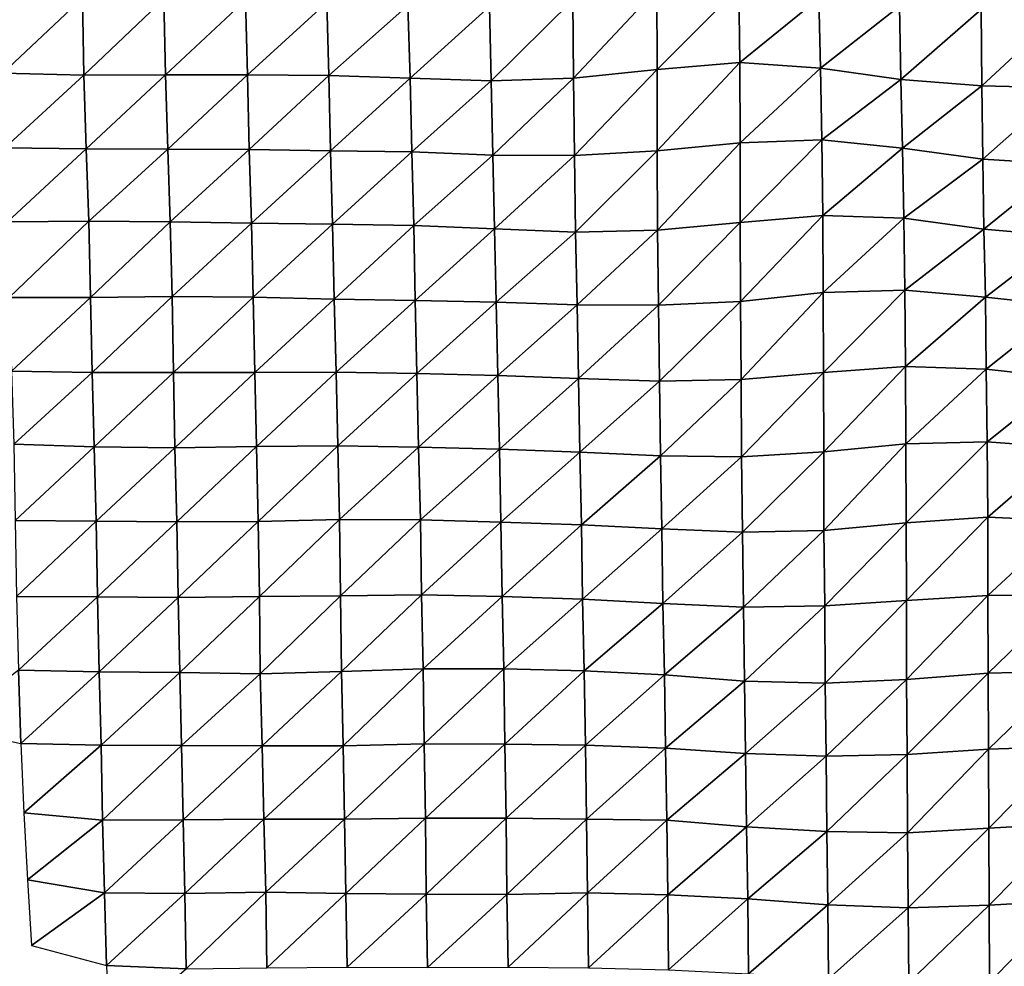
# Model space of a CAD drawing. Units: metres. Extents: x -244 to 248, y -201 to 199.
# Drawn here: x -38 to -12, y -135 to -111 of the extents above; entities that cross this region are included whole.
import ezdxf

# ---------------------------------------------------------------- set-up
doc = ezdxf.new("R2010")
doc.units = ezdxf.units.M

msp = doc.modelspace()

# ---------------------------------------------------------------- linework, layer by layer
at = {"layer": '1'}
for points in [[(-23.427, -110.2991, -1749.355), (-23.4095, -112.336, -1748.0919), (-21.2433, -110.0196, -1744.724)], [(-21.2433, -110.0196, -1744.724), (-23.4095, -112.336, -1748.0919), (-21.2394, -112.1146, -1744.4874)], [(-21.2433, -110.0196, -1744.724), (-21.2394, -112.1146, -1744.4874), (-19.1113, -109.9753, -1743.9756)], [(-19.1113, -109.9753, -1743.9756), (-21.2394, -112.1146, -1744.4874), (-19.0838, -111.9292, -1741.4664)], [(-19.1113, -109.9753, -1743.9756), (-19.0838, -111.9292, -1741.4664), (-17.0313, -110.2569, -1748.6058)], [(-38.3124, -110.2337, -1748.4705), (-38.263, -112.2088, -1746.2306), (-36.1887, -110.2484, -1748.6796)], [(-36.1887, -110.2484, -1748.6796), (-38.263, -112.2088, -1746.2306), (-36.1526, -112.2564, -1746.9666)], [(-36.1887, -110.2484, -1748.6796), (-36.1526, -112.2564, -1746.9666), (-34.0684, -110.2757, -1749.0977)], [(-34.0684, -110.2757, -1749.0977), (-36.1526, -112.2564, -1746.9666), (-34.025, -112.2531, -1746.8806)], [(-34.0684, -110.2757, -1749.0977), (-34.025, -112.2531, -1746.8806), (-31.9458, -110.2988, -1749.4482)], [(-31.9458, -110.2988, -1749.4482), (-34.025, -112.2531, -1746.8806), (-31.8977, -112.2507, -1746.8104)], [(-31.9458, -110.2988, -1749.4482), (-31.8977, -112.2507, -1746.8104), (-29.8345, -110.3669, -1750.5446)], [(-29.8345, -110.3669, -1750.5446), (-31.8977, -112.2507, -1746.8104), (-29.7772, -112.273, -1747.1437)], [(-29.8345, -110.3669, -1750.5446), (-29.7772, -112.273, -1747.1437), (-27.7241, -110.449, -1751.8735)], [(-25.597, -110.4729, -1752.2454), (-25.5532, -112.4048, -1749.2279), (-23.427, -110.2991, -1749.355)], [(-23.427, -110.2991, -1749.355), (-25.5532, -112.4048, -1749.2279), (-23.4095, -112.336, -1748.0919)], [(-17.0313, -110.2569, -1748.6058), (-19.0838, -111.9292, -1741.4664), (-16.9866, -112.082, -1743.9248)], [(-17.0313, -110.2569, -1748.6058), (-16.9866, -112.082, -1743.9248), (-14.9304, -110.464, -1752.0106)], [(-27.7241, -110.449, -1751.8735), (-29.7772, -112.273, -1747.1437), (-27.6661, -112.3374, -1748.1609)], [(-27.7241, -110.449, -1751.8735), (-27.6661, -112.3374, -1748.1609), (-25.597, -110.4729, -1752.2454)], [(-25.597, -110.4729, -1752.2454), (-27.6661, -112.3374, -1748.1609), (-25.5532, -112.4048, -1749.2279)], [(-14.9304, -110.464, -1752.0106), (-16.9866, -112.082, -1743.9248), (-14.9016, -112.3712, -1748.593)], [(-14.9304, -110.464, -1752.0106), (-14.9016, -112.3712, -1748.593), (-12.8072, -110.5477, -1753.3793)], [(-12.8072, -110.5477, -1753.3793), (-14.9016, -112.3712, -1748.593), (-12.7913, -112.5343, -1751.2218)], [(-12.8072, -110.5477, -1753.3793), (-12.7913, -112.5343, -1751.2218), (-10.6753, -110.5749, -1753.8174)], [(-10.6753, -110.5749, -1753.8174), (-12.7913, -112.5343, -1751.2218), (-10.665, -112.5926, -1752.1543)], [(-21.2394, -112.1146, -1744.4874), (-21.239, -114.2278, -1744.5555), (-19.0838, -111.9292, -1741.4664)], [(-19.0838, -111.9292, -1741.4664), (-21.239, -114.2278, -1744.5555), (-19.0803, -114.0201, -1741.2363)], [(-19.0838, -111.9292, -1741.4664), (-19.0803, -114.0201, -1741.2363), (-16.9866, -112.082, -1743.9248)], [(-23.4095, -112.336, -1748.0919), (-23.3882, -114.3516, -1746.5426), (-21.2394, -112.1146, -1744.4874)], [(-21.2394, -112.1146, -1744.4874), (-23.3882, -114.3516, -1746.5426), (-21.239, -114.2278, -1744.5555)], [(-16.9866, -112.082, -1743.9248), (-19.0803, -114.0201, -1741.2363), (-16.9491, -113.9451, -1740.0287)], [(-16.9866, -112.082, -1743.9248), (-16.9491, -113.9451, -1740.0287), (-14.9016, -112.3712, -1748.593)], [(-38.263, -112.2088, -1746.2306), (-38.2054, -114.1537, -1743.6022), (-36.1526, -112.2564, -1746.9666)], [(-36.1526, -112.2564, -1746.9666), (-38.2054, -114.1537, -1743.6022), (-36.0905, -114.1779, -1743.9509)], [(-36.1526, -112.2564, -1746.9666), (-36.0905, -114.1779, -1743.9509), (-34.025, -112.2531, -1746.8806)], [(-34.025, -112.2531, -1746.8806), (-36.0905, -114.1779, -1743.9509), (-33.9708, -114.1891, -1744.0956)], [(-34.025, -112.2531, -1746.8806), (-33.9708, -114.1891, -1744.0956), (-31.8977, -112.2507, -1746.8104)], [(-31.8977, -112.2507, -1746.8104), (-33.9708, -114.1891, -1744.0956), (-31.8499, -114.1972, -1744.1934)], [(-31.8977, -112.2507, -1746.8104), (-31.8499, -114.1972, -1744.1934), (-29.7772, -112.273, -1747.1437)], [(-29.7772, -112.273, -1747.1437), (-31.8499, -114.1972, -1744.1934), (-29.7352, -114.2301, -1744.687)], [(-29.7772, -112.273, -1747.1437), (-29.7352, -114.2301, -1744.687), (-27.6661, -112.3374, -1748.1609)], [(-27.6661, -112.3374, -1748.1609), (-29.7352, -114.2301, -1744.687), (-27.6185, -114.2602, -1745.1387)], [(-27.6661, -112.3374, -1748.1609), (-27.6185, -114.2602, -1745.1387), (-25.5532, -112.4048, -1749.2279)], [(-25.5532, -112.4048, -1749.2279), (-27.6185, -114.2602, -1745.1387), (-25.5118, -114.3402, -1746.3842)], [(-25.5532, -112.4048, -1749.2279), (-25.5118, -114.3402, -1746.3842), (-23.4095, -112.336, -1748.0919)], [(-23.4095, -112.336, -1748.0919), (-25.5118, -114.3402, -1746.3842), (-23.3882, -114.3516, -1746.5426)], [(-14.9016, -112.3712, -1748.593), (-16.9491, -113.9451, -1740.0287), (-14.858, -114.1566, -1743.3744)], [(-14.9016, -112.3712, -1748.593), (-14.858, -114.1566, -1743.3744), (-12.7913, -112.5343, -1751.2218)], [(-12.7913, -112.5343, -1751.2218), (-14.858, -114.1566, -1743.3744), (-12.7674, -114.4432, -1747.9156)], [(-12.7913, -112.5343, -1751.2218), (-12.7674, -114.4432, -1747.9156), (-10.665, -112.5926, -1752.1543)], [(-10.665, -112.5926, -1752.1543), (-12.7674, -114.4432, -1747.9156), (-10.6521, -114.5784, -1750.0542)], [(-19.0803, -114.0201, -1741.2363), (-19.0748, -116.098, -1740.8203), (-16.9491, -113.9451, -1740.0287)], [(-16.9491, -113.9451, -1740.0287), (-19.0748, -116.098, -1740.8203), (-16.9283, -115.9125, -1737.9086)], [(-16.9491, -113.9451, -1740.0287), (-16.9283, -115.9125, -1737.9086), (-14.858, -114.1566, -1743.3744)], [(-38.2054, -114.1537, -1743.6022), (-38.1423, -116.0756, -1740.718), (-36.0905, -114.1779, -1743.9509)], [(-36.0905, -114.1779, -1743.9509), (-38.1423, -116.0756, -1740.718), (-36.0197, -116.0644, -1740.5062)], [(-36.0905, -114.1779, -1743.9509), (-36.0197, -116.0644, -1740.5062), (-33.9708, -114.1891, -1744.0956)], [(-33.9708, -114.1891, -1744.0956), (-36.0197, -116.0644, -1740.5062), (-33.9049, -116.0778, -1740.6816)], [(-33.9708, -114.1891, -1744.0956), (-33.9049, -116.0778, -1740.6816), (-31.8499, -114.1972, -1744.1934)], [(-31.8499, -114.1972, -1744.1934), (-33.9049, -116.0778, -1740.6816), (-31.7955, -116.1131, -1741.2013)], [(-31.8499, -114.1972, -1744.1934), (-31.7955, -116.1131, -1741.2013), (-29.7352, -114.2301, -1744.687)], [(-29.7352, -114.2301, -1744.687), (-31.7955, -116.1131, -1741.2013), (-29.682, -116.1375, -1741.5514)], [(-29.7352, -114.2301, -1744.687), (-29.682, -116.1375, -1741.5514), (-27.6185, -114.2602, -1745.1387)], [(-23.3882, -114.3516, -1746.5426), (-23.364, -116.3488, -1744.7725), (-21.239, -114.2278, -1744.5555)], [(-21.239, -114.2278, -1744.5555), (-23.364, -116.3488, -1744.7725), (-21.2301, -116.2944, -1743.9033)], [(-21.239, -114.2278, -1744.5555), (-21.2301, -116.2944, -1743.9033), (-19.0803, -114.0201, -1741.2363)], [(-19.0803, -114.0201, -1741.2363), (-21.2301, -116.2944, -1743.9033), (-19.0748, -116.098, -1740.8203)], [(-14.858, -114.1566, -1743.3744), (-16.9283, -115.9125, -1737.9086), (-14.8209, -115.9799, -1738.9456)], [(-14.858, -114.1566, -1743.3744), (-14.8209, -115.9799, -1738.9456), (-12.7674, -114.4432, -1747.9156)], [(-27.6185, -114.2602, -1745.1387), (-29.682, -116.1375, -1741.5514), (-27.5716, -116.1783, -1742.1613)], [(-27.6185, -114.2602, -1745.1387), (-27.5716, -116.1783, -1742.1613), (-25.5118, -114.3402, -1746.3842)], [(-25.5118, -114.3402, -1746.3842), (-27.5716, -116.1783, -1742.1613), (-25.4695, -116.2643, -1743.4781)], [(-25.5118, -114.3402, -1746.3842), (-25.4695, -116.2643, -1743.4781), (-23.3882, -114.3516, -1746.5426)], [(-23.3882, -114.3516, -1746.5426), (-25.4695, -116.2643, -1743.4781), (-23.364, -116.3488, -1744.7725)], [(-12.7674, -114.4432, -1747.9156), (-14.8209, -115.9799, -1738.9456), (-12.7356, -116.2722, -1743.4935)], [(-12.7674, -114.4432, -1747.9156), (-12.7356, -116.2722, -1743.4935), (-10.6521, -114.5784, -1750.0542)], [(-10.6521, -114.5784, -1750.0542), (-12.7356, -116.2722, -1743.4935), (-10.6298, -116.4561, -1746.3513)], [(-19.0748, -116.098, -1740.8203), (-19.0652, -118.1494, -1740.0195), (-16.9283, -115.9125, -1737.9086)], [(-16.9283, -115.9125, -1737.9086), (-19.0652, -118.1494, -1740.0195), (-16.9138, -117.919, -1736.4711)], [(-16.9283, -115.9125, -1737.9086), (-16.9138, -117.919, -1736.4711), (-14.8209, -115.9799, -1738.9456)], [(-14.8209, -115.9799, -1738.9456), (-16.9138, -117.919, -1736.4711), (-14.7923, -117.861, -1735.5674)], [(-14.8209, -115.9799, -1738.9456), (-14.7923, -117.861, -1735.5674), (-12.7356, -116.2722, -1743.4935)], [(-38.1423, -116.0756, -1740.718), (-38.0977, -118.048, -1738.7198), (-36.0197, -116.0644, -1740.5062)], [(-36.0197, -116.0644, -1740.5062), (-38.0977, -118.048, -1738.7198), (-35.9808, -118.0469, -1738.6647)], [(-36.0197, -116.0644, -1740.5062), (-35.9808, -118.0469, -1738.6647), (-33.9049, -116.0778, -1740.6816)], [(-33.9049, -116.0778, -1740.6816), (-35.9808, -118.0469, -1738.6647), (-33.8576, -118.0234, -1738.2698)], [(-33.9049, -116.0778, -1740.6816), (-33.8576, -118.0234, -1738.2698), (-31.7955, -116.1131, -1741.2013)], [(-31.7955, -116.1131, -1741.2013), (-33.8576, -118.0234, -1738.2698), (-31.7448, -118.0357, -1738.4265)], [(-31.7955, -116.1131, -1741.2013), (-31.7448, -118.0357, -1738.4265), (-29.682, -116.1375, -1741.5514)], [(-29.682, -116.1375, -1741.5514), (-31.7448, -118.0357, -1738.4265), (-29.6426, -118.0919, -1739.2574)], [(-29.682, -116.1375, -1741.5514), (-29.6426, -118.0919, -1739.2574), (-27.5716, -116.1783, -1742.1613)], [(-27.5716, -116.1783, -1742.1613), (-29.6426, -118.0919, -1739.2574), (-27.5325, -118.1232, -1739.7089)], [(-27.5716, -116.1783, -1742.1613), (-27.5325, -118.1232, -1739.7089), (-25.4695, -116.2643, -1743.4781)], [(-25.4695, -116.2643, -1743.4781), (-27.5325, -118.1232, -1739.7089), (-25.4254, -118.1733, -1740.4503)], [(-25.4695, -116.2643, -1743.4781), (-25.4254, -118.1733, -1740.4503), (-23.364, -116.3488, -1744.7725)], [(-23.364, -116.3488, -1744.7725), (-23.3205, -118.2434, -1741.5005), (-21.2301, -116.2944, -1743.9033)], [(-21.2301, -116.2944, -1743.9033), (-23.3205, -118.2434, -1741.5005), (-21.2007, -118.2451, -1741.5057)], [(-21.2301, -116.2944, -1743.9033), (-21.2007, -118.2451, -1741.5057), (-19.0748, -116.098, -1740.8203)], [(-19.0748, -116.098, -1740.8203), (-21.2007, -118.2451, -1741.5057), (-19.0652, -118.1494, -1740.0195)], [(-12.7356, -116.2722, -1743.4935), (-14.7923, -117.861, -1735.5674), (-12.6981, -118.037, -1738.2517)], [(-12.7356, -116.2722, -1743.4935), (-12.6981, -118.037, -1738.2517), (-10.6298, -116.4561, -1746.3513)], [(-23.364, -116.3488, -1744.7725), (-25.4254, -118.1733, -1740.4503), (-23.3205, -118.2434, -1741.5005)], [(-10.6298, -116.4561, -1746.3513), (-12.6981, -118.037, -1738.2517), (-10.6019, -118.2626, -1741.697)], [(-38.0977, -118.048, -1738.7198), (-38.0371, -119.965, -1735.9636), (-35.9808, -118.0469, -1738.6647)], [(-35.9808, -118.0469, -1738.6647), (-38.0371, -119.965, -1735.9636), (-35.9342, -119.9993, -1736.4432)], [(-35.9808, -118.0469, -1738.6647), (-35.9342, -119.9993, -1736.4432), (-33.8576, -118.0234, -1738.2698)], [(-33.8576, -118.0234, -1738.2698), (-35.9342, -119.9993, -1736.4432), (-33.82, -119.9976, -1736.3824)], [(-33.8576, -118.0234, -1738.2698), (-33.82, -119.9976, -1736.3824), (-31.7448, -118.0357, -1738.4265)], [(-31.7448, -118.0357, -1738.4265), (-33.82, -119.9976, -1736.3824), (-31.706, -119.9969, -1736.3387)], [(-31.7448, -118.0357, -1738.4265), (-31.706, -119.9969, -1736.3387), (-29.6426, -118.0919, -1739.2574)], [(-29.6426, -118.0919, -1739.2574), (-31.706, -119.9969, -1736.3387), (-29.5904, -119.9892, -1736.1915)], [(-29.6426, -118.0919, -1739.2574), (-29.5904, -119.9892, -1736.1915), (-27.5325, -118.1232, -1739.7089)], [(-19.0652, -118.1494, -1740.0195), (-19.0536, -120.1861, -1739.0354), (-16.9138, -117.919, -1736.4711)], [(-16.9138, -117.919, -1736.4711), (-19.0536, -120.1861, -1739.0354), (-16.9107, -120.0023, -1736.2502)], [(-16.9138, -117.919, -1736.4711), (-16.9107, -120.0023, -1736.2502), (-14.7923, -117.861, -1735.5674)], [(-14.7923, -117.861, -1735.5674), (-16.9107, -120.0023, -1736.2502), (-14.7776, -119.8466, -1733.89)], [(-14.7923, -117.861, -1735.5674), (-14.7776, -119.8466, -1733.89), (-12.6981, -118.037, -1738.2517)], [(-12.6981, -118.037, -1738.2517), (-14.7776, -119.8466, -1733.89), (-12.6738, -119.9151, -1734.9072)], [(-12.6981, -118.037, -1738.2517), (-12.6738, -119.9151, -1734.9072), (-10.6019, -118.2626, -1741.697)], [(-27.5325, -118.1232, -1739.7089), (-29.5904, -119.9892, -1736.1915), (-27.4856, -120.0278, -1736.7446)], [(-27.5325, -118.1232, -1739.7089), (-27.4856, -120.0278, -1736.7446), (-25.4254, -118.1733, -1740.4503)], [(-25.4254, -118.1733, -1740.4503), (-27.4856, -120.0278, -1736.7446), (-25.3814, -120.0752, -1737.4308)], [(-25.4254, -118.1733, -1740.4503), (-25.3814, -120.0752, -1737.4308), (-23.3205, -118.2434, -1741.5005)], [(-23.3205, -118.2434, -1741.5005), (-25.3814, -120.0752, -1737.4308), (-23.2828, -120.1606, -1738.6925)], [(-23.3205, -118.2434, -1741.5005), (-23.2828, -120.1606, -1738.6925), (-21.2007, -118.2451, -1741.5057)], [(-21.2007, -118.2451, -1741.5057), (-23.2828, -120.1606, -1738.6925), (-21.1784, -120.2299, -1739.7148)], [(-21.2007, -118.2451, -1741.5057), (-21.1784, -120.2299, -1739.7148), (-19.0652, -118.1494, -1740.0195)], [(-19.0652, -118.1494, -1740.0195), (-21.1784, -120.2299, -1739.7148), (-19.0536, -120.1861, -1739.0354)], [(-10.6019, -118.2626, -1741.697), (-12.6738, -119.9151, -1734.9072), (-10.582, -120.1486, -1738.4128)], [(-16.9107, -120.0023, -1736.2502), (-16.9048, -122.0651, -1735.7421), (-14.7776, -119.8466, -1733.89)], [(-14.7776, -119.8466, -1733.89), (-16.9048, -122.0651, -1735.7421), (-14.7667, -121.8592, -1732.6782)], [(-14.7776, -119.8466, -1733.89), (-14.7667, -121.8592, -1732.6782), (-12.6738, -119.9151, -1734.9072)], [(-38.0371, -119.965, -1735.9636), (-37.9746, -121.8689, -1733.119), (-35.9342, -119.9993, -1736.4432)], [(-35.9342, -119.9993, -1736.4432), (-37.9746, -121.8689, -1733.119), (-35.8839, -121.9336, -1734.0378)], [(-35.9342, -119.9993, -1736.4432), (-35.8839, -121.9336, -1734.0378), (-33.82, -119.9976, -1736.3824)], [(-33.82, -119.9976, -1736.3824), (-35.8839, -121.9336, -1734.0378), (-33.7817, -121.9648, -1734.4636)], [(-33.82, -119.9976, -1736.3824), (-33.7817, -121.9648, -1734.4636), (-31.706, -119.9969, -1736.3387)], [(-31.706, -119.9969, -1736.3387), (-33.7817, -121.9648, -1734.4636), (-31.6604, -121.9262, -1733.8585)], [(-31.706, -119.9969, -1736.3387), (-31.6604, -121.9262, -1733.8585), (-29.5904, -119.9892, -1736.1915)], [(-29.5904, -119.9892, -1736.1915), (-31.6604, -121.9262, -1733.8585), (-29.5452, -121.9076, -1733.5515)], [(-29.5904, -119.9892, -1736.1915), (-29.5452, -121.9076, -1733.5515), (-27.4856, -120.0278, -1736.7446)], [(-27.4856, -120.0278, -1736.7446), (-29.5452, -121.9076, -1733.5515), (-27.4425, -121.9419, -1734.0311)], [(-27.4856, -120.0278, -1736.7446), (-27.4425, -121.9419, -1734.0311), (-25.3814, -120.0752, -1737.4308)], [(-25.3814, -120.0752, -1737.4308), (-27.4425, -121.9419, -1734.0311), (-25.3425, -121.9946, -1734.7837)], [(-25.3814, -120.0752, -1737.4308), (-25.3425, -121.9946, -1734.7837), (-23.2828, -120.1606, -1738.6925)], [(-19.0536, -120.1861, -1739.0354), (-19.0386, -122.1985, -1737.7338), (-16.9107, -120.0023, -1736.2502)], [(-16.9107, -120.0023, -1736.2502), (-19.0386, -122.1985, -1737.7338), (-16.9048, -122.0651, -1735.7421)], [(-12.6738, -119.9151, -1734.9072), (-14.7667, -121.8592, -1732.6782), (-12.6514, -121.8033, -1731.8374)], [(-12.6738, -119.9151, -1734.9072), (-12.6514, -121.8033, -1731.8374), (-10.582, -120.1486, -1738.4128)], [(-23.2828, -120.1606, -1738.6925), (-25.3425, -121.9946, -1734.7837), (-23.2456, -122.0733, -1735.9236)], [(-23.2828, -120.1606, -1738.6925), (-23.2456, -122.0733, -1735.9236), (-21.1784, -120.2299, -1739.7148)], [(-21.1784, -120.2299, -1739.7148), (-23.2456, -122.0733, -1735.9236), (-21.1498, -122.1739, -1737.3905)], [(-21.1784, -120.2299, -1739.7148), (-21.1498, -122.1739, -1737.3905), (-19.0536, -120.1861, -1739.0354)], [(-19.0536, -120.1861, -1739.0354), (-21.1498, -122.1739, -1737.3905), (-19.0386, -122.1985, -1737.7338)], [(-10.582, -120.1486, -1738.4128), (-12.6514, -121.8033, -1731.8374), (-10.5567, -121.9639, -1734.2026)], [(-37.9746, -121.8689, -1733.119), (-37.9396, -123.8558, -1731.587), (-35.8839, -121.9336, -1734.0378)], [(-35.8839, -121.9336, -1734.0378), (-37.9396, -123.8558, -1731.587), (-35.8366, -123.8725, -1731.7902)], [(-35.8839, -121.9336, -1734.0378), (-35.8366, -123.8725, -1731.7902), (-33.7817, -121.9648, -1734.4636)], [(-33.7817, -121.9648, -1734.4636), (-33.7322, -123.8857, -1731.9462), (-31.6604, -121.9262, -1733.8585)], [(-31.6604, -121.9262, -1733.8585), (-33.7322, -123.8857, -1731.9462), (-31.6217, -123.8769, -1731.7834)], [(-31.6604, -121.9262, -1733.8585), (-31.6217, -123.8769, -1731.7834), (-29.5452, -121.9076, -1733.5515)], [(-29.5452, -121.9076, -1733.5515), (-31.6217, -123.8769, -1731.7834), (-29.5012, -123.8251, -1730.9967)], [(-29.5452, -121.9076, -1733.5515), (-29.5012, -123.8251, -1730.9967), (-27.4425, -121.9419, -1734.0311)], [(-16.9048, -122.0651, -1735.7421), (-16.8972, -124.1142, -1735.0594), (-14.7667, -121.8592, -1732.6782)], [(-14.7667, -121.8592, -1732.6782), (-16.8972, -124.1142, -1735.0594), (-14.761, -123.912, -1732.1025)], [(-14.7667, -121.8592, -1732.6782), (-14.761, -123.912, -1732.1025), (-12.6514, -121.8033, -1731.8374)], [(-12.6514, -121.8033, -1731.8374), (-14.761, -123.912, -1732.1025), (-12.6378, -123.7699, -1730.0206)], [(-12.6514, -121.8033, -1731.8374), (-12.6378, -123.7699, -1730.0206), (-10.5567, -121.9639, -1734.2026)], [(-33.7817, -121.9648, -1734.4636), (-35.8366, -123.8725, -1731.7902), (-33.7322, -123.8857, -1731.9462)], [(-27.4425, -121.9419, -1734.0311), (-29.5012, -123.8251, -1730.9967), (-27.3967, -123.8375, -1731.1482)], [(-27.4425, -121.9419, -1734.0311), (-27.3967, -123.8375, -1731.1482), (-25.3425, -121.9946, -1734.7837)], [(-25.3425, -121.9946, -1734.7837), (-27.3967, -123.8375, -1731.1482), (-25.3017, -123.8981, -1732.0022)], [(-25.3425, -121.9946, -1734.7837), (-25.3017, -123.8981, -1732.0022), (-23.2456, -122.0733, -1735.9236)], [(-23.2456, -122.0733, -1735.9236), (-25.3017, -123.8981, -1732.0022), (-23.2065, -123.9689, -1733.0076)], [(-23.2456, -122.0733, -1735.9236), (-23.2065, -123.9689, -1733.0076), (-21.1498, -122.1739, -1737.3905)], [(-21.1498, -122.1739, -1737.3905), (-23.2065, -123.9689, -1733.0076), (-21.1137, -124.0684, -1734.4325)], [(-21.1498, -122.1739, -1737.3905), (-21.1137, -124.0684, -1734.4325), (-19.0386, -122.1985, -1737.7338)], [(-19.0386, -122.1985, -1737.7338), (-19.0161, -124.1584, -1735.7207), (-16.9048, -122.0651, -1735.7421)], [(-16.9048, -122.0651, -1735.7421), (-19.0161, -124.1584, -1735.7207), (-16.8972, -124.1142, -1735.0594)], [(-10.5567, -121.9639, -1734.2026), (-12.6378, -123.7699, -1730.0206), (-10.5394, -123.8633, -1731.368)], [(-19.0386, -122.1985, -1737.7338), (-21.1137, -124.0684, -1734.4325), (-19.0161, -124.1584, -1735.7207)], [(-37.9396, -123.8558, -1731.587), (-37.9026, -125.8323, -1729.9646), (-35.8366, -123.8725, -1731.7902)], [(-35.8366, -123.8725, -1731.7902), (-37.9026, -125.8323, -1729.9646), (-35.7993, -125.8408, -1730.046)], [(-35.8366, -123.8725, -1731.7902), (-35.7993, -125.8408, -1730.046), (-33.7322, -123.8857, -1731.9462)], [(-33.7322, -123.8857, -1731.9462), (-35.7993, -125.8408, -1730.046), (-33.6976, -125.8562, -1730.2292)], [(-33.7322, -123.8857, -1731.9462), (-33.6976, -125.8562, -1730.2292), (-31.6217, -123.8769, -1731.7834)], [(-31.6217, -123.8769, -1731.7834), (-33.6976, -125.8562, -1730.2292), (-31.5854, -125.8319, -1729.8472)], [(-31.6217, -123.8769, -1731.7834), (-31.5854, -125.8319, -1729.8472), (-29.5012, -123.8251, -1730.9967)], [(-29.5012, -123.8251, -1730.9967), (-31.5854, -125.8319, -1729.8472), (-29.4748, -125.8111, -1729.5164)], [(-29.5012, -123.8251, -1730.9967), (-29.4748, -125.8111, -1729.5164), (-27.3967, -123.8375, -1731.1482)], [(-27.3967, -123.8375, -1731.1482), (-29.4748, -125.8111, -1729.5164), (-27.3645, -125.7881, -1729.1573)], [(-27.3967, -123.8375, -1731.1482), (-27.3645, -125.7881, -1729.1573), (-25.3017, -123.8981, -1732.0022)], [(-25.3017, -123.8981, -1732.0022), (-27.3645, -125.7881, -1729.1573), (-25.269, -125.8352, -1729.8029)], [(-25.3017, -123.8981, -1732.0022), (-25.269, -125.8352, -1729.8029), (-23.2065, -123.9689, -1733.0076)], [(-23.2065, -123.9689, -1733.0076), (-25.269, -125.8352, -1729.8029), (-23.176, -125.9044, -1730.7675)], [(-23.2065, -123.9689, -1733.0076), (-23.176, -125.9044, -1730.7675), (-21.1137, -124.0684, -1734.4325)], [(-16.8972, -124.1142, -1735.0594), (-16.8777, -126.072, -1733.1025), (-14.761, -123.912, -1732.1025)], [(-14.761, -123.912, -1732.1025), (-16.8777, -126.072, -1733.1025), (-14.7527, -125.9411, -1731.2141)], [(-14.761, -123.912, -1732.1025), (-14.7527, -125.9411, -1731.2141), (-12.6378, -123.7699, -1730.0206)], [(-12.6378, -123.7699, -1730.0206), (-14.7527, -125.9411, -1731.2141), (-12.6315, -125.8053, -1729.2562)], [(-12.6378, -123.7699, -1730.0206), (-12.6315, -125.8053, -1729.2562), (-10.5394, -123.8633, -1731.368)], [(-10.5394, -123.8633, -1731.368), (-12.6315, -125.8053, -1729.2562), (-10.5256, -125.7971, -1729.1281)], [(-21.1137, -124.0684, -1734.4325), (-23.176, -125.9044, -1730.7675), (-21.0871, -126.0121, -1732.2858)], [(-21.1137, -124.0684, -1734.4325), (-21.0871, -126.0121, -1732.2858), (-19.0161, -124.1584, -1735.7207)], [(-19.0161, -124.1584, -1735.7207), (-21.0871, -126.0121, -1732.2858), (-18.9929, -126.1083, -1733.6407)], [(-19.0161, -124.1584, -1735.7207), (-18.9929, -126.1083, -1733.6407), (-16.8972, -124.1142, -1735.0594)], [(-16.8972, -124.1142, -1735.0594), (-18.9929, -126.1083, -1733.6407), (-16.8777, -126.072, -1733.1025)], [(-37.9026, -125.8323, -1729.9646), (-37.8502, -127.7525, -1727.6121), (-35.7993, -125.8408, -1730.046)], [(-35.7993, -125.8408, -1730.046), (-37.8502, -127.7525, -1727.6121), (-35.7582, -127.7912, -1728.1168)], [(-35.7993, -125.8408, -1730.046), (-35.7582, -127.7912, -1728.1168), (-33.6976, -125.8562, -1730.2292)], [(-33.6976, -125.8562, -1730.2292), (-35.7582, -127.7912, -1728.1168), (-33.6602, -127.8119, -1728.3691)], [(-33.6976, -125.8562, -1730.2292), (-33.6602, -127.8119, -1728.3691), (-31.5854, -125.8319, -1729.8472)], [(-31.5854, -125.8319, -1729.8472), (-33.6602, -127.8119, -1728.3691), (-31.5641, -127.843, -1728.7715)], [(-31.5854, -125.8319, -1729.8472), (-31.5641, -127.843, -1728.7715), (-29.4748, -125.8111, -1729.5164)], [(-29.4748, -125.8111, -1729.5164), (-31.5641, -127.843, -1728.7715), (-29.4463, -127.7841, -1727.9105)], [(-29.4748, -125.8111, -1729.5164), (-29.4463, -127.7841, -1727.9105), (-27.3645, -125.7881, -1729.1573)], [(-27.3645, -125.7881, -1729.1573), (-29.4463, -127.7841, -1727.9105), (-27.3287, -127.7173, -1726.9396)], [(-27.3645, -125.7881, -1729.1573), (-27.3287, -127.7173, -1726.9396), (-25.269, -125.8352, -1729.8029)], [(-25.269, -125.8352, -1729.8029), (-27.3287, -127.7173, -1726.9396), (-25.2265, -127.7175, -1726.9136)], [(-25.269, -125.8352, -1729.8029), (-25.2265, -127.7175, -1726.9136), (-23.176, -125.9044, -1730.7675)], [(-23.176, -125.9044, -1730.7675), (-25.2265, -127.7175, -1726.9136), (-23.1335, -127.7684, -1727.6045)], [(-23.176, -125.9044, -1730.7675), (-23.1335, -127.7684, -1727.6045), (-21.0871, -126.0121, -1732.2858)], [(-21.0871, -126.0121, -1732.2858), (-23.1335, -127.7684, -1727.6045), (-21.0475, -127.8718, -1729.0355)], [(-21.0871, -126.0121, -1732.2858), (-21.0475, -127.8718, -1729.0355), (-18.9929, -126.1083, -1733.6407)], [(-16.8777, -126.072, -1733.1025), (-16.867, -128.0922, -1732.0972), (-14.7527, -125.9411, -1731.2141)], [(-14.7527, -125.9411, -1731.2141), (-16.867, -128.0922, -1732.0972), (-14.7469, -127.9905, -1730.6492)], [(-14.7527, -125.9411, -1731.2141), (-14.7469, -127.9905, -1730.6492), (-12.6315, -125.8053, -1729.2562)], [(-12.6315, -125.8053, -1729.2562), (-14.7469, -127.9905, -1730.6492), (-12.6238, -127.8243, -1728.2963)], [(-12.6315, -125.8053, -1729.2562), (-12.6238, -127.8243, -1728.2963), (-10.5256, -125.7971, -1729.1281)], [(-10.5256, -125.7971, -1729.1281), (-12.6238, -127.8243, -1728.2963), (-10.5161, -127.7791, -1727.6466)], [(-18.9929, -126.1083, -1733.6407), (-21.0475, -127.8718, -1729.0355), (-18.9675, -128.039, -1731.368)], [(-18.9929, -126.1083, -1733.6407), (-18.9675, -128.039, -1731.368), (-16.8777, -126.072, -1733.1025)], [(-16.8777, -126.072, -1733.1025), (-18.9675, -128.039, -1731.368), (-16.867, -128.0922, -1732.0972)], [(-37.8502, -127.7525, -1727.6121), (-39.7616, -129.2248, -1719.1838), (-37.7944, -129.6554, -1725.1042)], [(-37.8502, -127.7525, -1727.6121), (-37.7944, -129.6554, -1725.1042), (-35.7582, -127.7912, -1728.1168)], [(-35.7582, -127.7912, -1728.1168), (-37.7944, -129.6554, -1725.1042), (-35.7068, -129.6993, -1725.6718)], [(-35.7582, -127.7912, -1728.1168), (-35.7068, -129.6993, -1725.6718), (-33.6602, -127.8119, -1728.3691)], [(-33.6602, -127.8119, -1728.3691), (-35.7068, -129.6993, -1725.6718), (-33.609, -129.7096, -1725.776)], [(-33.6602, -127.8119, -1728.3691), (-33.609, -129.7096, -1725.776), (-31.5641, -127.843, -1728.7715)], [(-31.5641, -127.843, -1728.7715), (-31.5103, -129.7173, -1725.8457), (-29.4463, -127.7841, -1727.9105)], [(-29.4463, -127.7841, -1727.9105), (-31.5103, -129.7173, -1725.8457), (-29.4103, -129.72, -1725.8506)], [(-29.4463, -127.7841, -1727.9105), (-29.4103, -129.72, -1725.8506), (-27.3287, -127.7173, -1726.9396)], [(-27.3287, -127.7173, -1726.9396), (-29.4103, -129.72, -1725.8506), (-27.2981, -129.6655, -1725.0646)], [(-27.3287, -127.7173, -1726.9396), (-27.2981, -129.6655, -1725.0646), (-25.2265, -127.7175, -1726.9136)], [(-25.2265, -127.7175, -1726.9136), (-27.2981, -129.6655, -1725.0646), (-25.2008, -129.6789, -1725.2209)], [(-25.2265, -127.7175, -1726.9136), (-25.2008, -129.6789, -1725.2209), (-23.1335, -127.7684, -1727.6045)], [(-23.1335, -127.7684, -1727.6045), (-25.2008, -129.6789, -1725.2209), (-23.1045, -129.7002, -1725.4895)], [(-23.1335, -127.7684, -1727.6045), (-23.1045, -129.7002, -1725.4895), (-21.0475, -127.8718, -1729.0355)], [(-14.7469, -127.9905, -1730.6492), (-14.7304, -129.9427, -1728.7656), (-12.6238, -127.8243, -1728.2963)], [(-12.6238, -127.8243, -1728.2963), (-14.7304, -129.9427, -1728.7656), (-12.6131, -129.8099, -1726.9124)], [(-12.6238, -127.8243, -1728.2963), (-12.6131, -129.8099, -1726.9124), (-10.5161, -127.7791, -1727.6466)], [(-10.5161, -127.7791, -1727.6466), (-12.6131, -129.8099, -1726.9124), (-10.5052, -129.7383, -1725.9084)], [(-31.5641, -127.843, -1728.7715), (-33.609, -129.7096, -1725.776), (-31.5103, -129.7173, -1725.8457)], [(-21.0475, -127.8718, -1729.0355), (-23.1045, -129.7002, -1725.4895), (-21.0166, -129.7771, -1726.5304)], [(-21.0475, -127.8718, -1729.0355), (-21.0166, -129.7771, -1726.5304), (-18.9675, -128.039, -1731.368)], [(-18.9675, -128.039, -1731.368), (-21.0166, -129.7771, -1726.5304), (-18.9352, -129.9166, -1728.4406)], [(-18.9675, -128.039, -1731.368), (-18.9352, -129.9166, -1728.4406), (-16.867, -128.0922, -1732.0972)], [(-16.867, -128.0922, -1732.0972), (-16.8407, -129.9893, -1729.4277), (-14.7469, -127.9905, -1730.6492)], [(-14.7469, -127.9905, -1730.6492), (-16.8407, -129.9893, -1729.4277), (-14.7304, -129.9427, -1728.7656)], [(-16.867, -128.0922, -1732.0972), (-18.9352, -129.9166, -1728.4406), (-16.8407, -129.9893, -1729.4277)], [(-37.7944, -129.6554, -1725.1042), (-37.7127, -131.4619, -1721.3704), (-35.7068, -129.6993, -1725.6718)], [(-35.7068, -129.6993, -1725.6718), (-37.7127, -131.4619, -1721.3704), (-35.6711, -131.6597, -1724.025)], [(-35.7068, -129.6993, -1725.6718), (-35.6711, -131.6597, -1724.025), (-33.609, -129.7096, -1725.776)], [(-33.609, -129.7096, -1725.776), (-35.6711, -131.6597, -1724.025), (-33.5687, -131.6435, -1723.7655)], [(-33.609, -129.7096, -1725.776), (-33.5687, -131.6435, -1723.7655), (-31.5103, -129.7173, -1725.8457)], [(-31.5103, -129.7173, -1725.8457), (-33.5687, -131.6435, -1723.7655), (-31.4673, -131.6296, -1723.5403)], [(-31.5103, -129.7173, -1725.8457), (-31.4673, -131.6296, -1723.5403), (-29.4103, -129.72, -1725.8506)], [(-29.4103, -129.72, -1725.8506), (-31.4673, -131.6296, -1723.5403), (-29.37, -131.6319, -1723.5377)], [(-29.4103, -129.72, -1725.8506), (-29.37, -131.6319, -1723.5377), (-27.2981, -129.6655, -1725.0646)], [(-27.2981, -129.6655, -1725.0646), (-29.37, -131.6319, -1723.5377), (-27.2664, -131.6039, -1723.1244)], [(-27.2981, -129.6655, -1725.0646), (-27.2664, -131.6039, -1723.1244), (-25.2008, -129.6789, -1725.2209)], [(-25.2008, -129.6789, -1725.2209), (-27.2664, -131.6039, -1723.1244), (-25.1686, -131.6021, -1723.0703)], [(-25.2008, -129.6789, -1725.2209), (-25.1686, -131.6021, -1723.0703), (-23.1045, -129.7002, -1725.4895)], [(-23.1045, -129.7002, -1725.4895), (-25.1686, -131.6021, -1723.0703), (-23.0755, -131.6267, -1723.3783)], [(-23.1045, -129.7002, -1725.4895), (-23.0755, -131.6267, -1723.3783), (-21.0166, -129.7771, -1726.5304)], [(-21.0166, -129.7771, -1726.5304), (-23.0755, -131.6267, -1723.3783), (-20.9828, -131.6585, -1723.788)], [(-21.0166, -129.7771, -1726.5304), (-20.9828, -131.6585, -1723.788), (-18.9352, -129.9166, -1728.4406)], [(-14.7304, -129.9427, -1728.7656), (-14.7241, -131.9819, -1728.1362), (-12.6131, -129.8099, -1726.9124)], [(-12.6131, -129.8099, -1726.9124), (-14.7241, -131.9819, -1728.1362), (-12.6094, -131.8648, -1726.5256)], [(-12.6131, -129.8099, -1726.9124), (-12.6094, -131.8648, -1726.5256), (-10.5052, -129.7383, -1725.9084)], [(-10.5052, -129.7383, -1725.9084), (-12.6094, -131.8648, -1726.5256), (-10.4981, -131.7418, -1724.8372)], [(-18.9352, -129.9166, -1728.4406), (-20.9828, -131.6585, -1723.788), (-18.9093, -131.8308, -1726.1139)], [(-18.9352, -129.9166, -1728.4406), (-18.9093, -131.8308, -1726.1139), (-16.8407, -129.9893, -1729.4277)], [(-16.8407, -129.9893, -1729.4277), (-18.9093, -131.8308, -1726.1139), (-16.8238, -131.9533, -1727.7637)], [(-16.8407, -129.9893, -1729.4277), (-16.8238, -131.9533, -1727.7637), (-14.7304, -129.9427, -1728.7656)], [(-14.7304, -129.9427, -1728.7656), (-16.8238, -131.9533, -1727.7637), (-14.7241, -131.9819, -1728.1362)], [(-37.7127, -131.4619, -1721.3704), (-37.6155, -133.2046, -1716.9058), (-35.6711, -131.6597, -1724.025)], [(-35.6711, -131.6597, -1724.025), (-37.6155, -133.2046, -1716.9058), (-35.6161, -133.5432, -1721.4081)], [(-35.6711, -131.6597, -1724.025), (-35.6161, -133.5432, -1721.4081), (-33.5687, -131.6435, -1723.7655)], [(-33.5687, -131.6435, -1723.7655), (-35.6161, -133.5432, -1721.4081), (-33.5272, -133.5676, -1721.6963)], [(-33.5687, -131.6435, -1723.7655), (-33.5272, -133.5676, -1721.6963), (-31.4673, -131.6296, -1723.5403)], [(-31.4673, -131.6296, -1723.5403), (-33.5272, -133.5676, -1721.6963), (-31.4225, -133.5284, -1721.1324)], [(-31.4673, -131.6296, -1723.5403), (-31.4225, -133.5284, -1721.1324), (-29.37, -131.6319, -1723.5377)], [(-29.37, -131.6319, -1723.5377), (-31.4225, -133.5284, -1721.1324), (-29.3347, -133.5604, -1721.5287)], [(-29.37, -131.6319, -1723.5377), (-29.3347, -133.5604, -1721.5287), (-27.2664, -131.6039, -1723.1244)], [(-27.2664, -131.6039, -1723.1244), (-29.3347, -133.5604, -1721.5287), (-27.2437, -133.5816, -1721.781)], [(-27.2664, -131.6039, -1723.1244), (-27.2437, -133.5816, -1721.781), (-25.1686, -131.6021, -1723.0703)], [(-25.1686, -131.6021, -1723.0703), (-27.2437, -133.5816, -1721.781), (-25.1496, -133.5899, -1721.8622)], [(-25.1686, -131.6021, -1723.0703), (-25.1496, -133.5899, -1721.8622), (-23.0755, -131.6267, -1723.3783)], [(-23.0755, -131.6267, -1723.3783), (-25.1496, -133.5899, -1721.8622), (-23.0463, -133.5466, -1721.2544)], [(-23.0755, -131.6267, -1723.3783), (-23.0463, -133.5466, -1721.2544), (-20.9828, -131.6585, -1723.788)], [(-20.9828, -131.6585, -1723.788), (-23.0463, -133.5466, -1721.2544), (-20.9591, -133.5972, -1721.9078)], [(-20.9828, -131.6585, -1723.788), (-20.9591, -133.5972, -1721.9078), (-18.9093, -131.8308, -1726.1139)], [(-18.9093, -131.8308, -1726.1139), (-20.9591, -133.5972, -1721.9078), (-18.8782, -133.7033, -1723.3096)], [(-18.9093, -131.8308, -1726.1139), (-18.8782, -133.7033, -1723.3096), (-16.8238, -131.9533, -1727.7637)], [(-14.7241, -131.9819, -1728.1362), (-14.7087, -133.9371, -1726.4087), (-12.6094, -131.8648, -1726.5256)], [(-12.6094, -131.8648, -1726.5256), (-14.7087, -133.9371, -1726.4087), (-12.6011, -133.8693, -1725.485)], [(-12.6094, -131.8648, -1726.5256), (-12.6011, -133.8693, -1725.485), (-10.4981, -131.7418, -1724.8372)], [(-10.4981, -131.7418, -1724.8372), (-12.6011, -133.8693, -1725.485), (-10.4912, -133.7458, -1723.8143)], [(-16.8238, -131.9533, -1727.7637), (-18.8782, -133.7033, -1723.3096), (-16.7997, -133.8554, -1725.3303)], [(-16.8238, -131.9533, -1727.7637), (-16.7997, -133.8554, -1725.3303), (-14.7241, -131.9819, -1728.1362)], [(-14.7241, -131.9819, -1728.1362), (-16.7997, -133.8554, -1725.3303), (-14.7087, -133.9371, -1726.4087)], [(-37.6155, -133.2046, -1716.9058), (-37.5143, -134.9216, -1712.2482), (-35.6161, -133.5432, -1721.4081)], [(-35.6161, -133.5432, -1721.4081), (-37.5143, -134.9216, -1712.2482), (-35.5659, -135.4387, -1719.0387)], [(-35.6161, -133.5432, -1721.4081), (-35.5659, -135.4387, -1719.0387), (-33.5272, -133.5676, -1721.6963)], [(-33.5272, -133.5676, -1721.6963), (-35.5659, -135.4387, -1719.0387), (-33.4951, -135.5249, -1720.137)], [(-33.5272, -133.5676, -1721.6963), (-33.4951, -135.5249, -1720.137), (-31.4225, -133.5284, -1721.1324)], [(-31.4225, -133.5284, -1721.1324), (-33.4951, -135.5249, -1720.137), (-31.3965, -135.5025, -1719.8049)], [(-31.4225, -133.5284, -1721.1324), (-31.3965, -135.5025, -1719.8049), (-29.3347, -133.5604, -1721.5287)], [(-29.3347, -133.5604, -1721.5287), (-31.3965, -135.5025, -1719.8049), (-29.2994, -135.4841, -1719.526)], [(-29.3347, -133.5604, -1721.5287), (-29.2994, -135.4841, -1719.526), (-27.2437, -133.5816, -1721.781)], [(-27.2437, -133.5816, -1721.781), (-29.2994, -135.4841, -1719.526), (-27.2083, -135.4926, -1719.6061)], [(-27.2437, -133.5816, -1721.781), (-27.2083, -135.4926, -1719.6061), (-25.1496, -133.5899, -1721.8622)], [(-25.1496, -133.5899, -1721.8622), (-27.2083, -135.4926, -1719.6061), (-25.1134, -135.4822, -1719.4386)], [(-25.1496, -133.5899, -1721.8622), (-25.1134, -135.4822, -1719.4386), (-23.0463, -133.5466, -1721.2544)], [(-23.0463, -133.5466, -1721.2544), (-25.1134, -135.4822, -1719.4386), (-23.0241, -135.5024, -1719.6787)], [(-23.0463, -133.5466, -1721.2544), (-23.0241, -135.5024, -1719.6787), (-20.9591, -133.5972, -1721.9078)], [(-20.9591, -133.5972, -1721.9078), (-23.0241, -135.5024, -1719.6787), (-20.9392, -135.5558, -1720.3583)], [(-20.9591, -133.5972, -1721.9078), (-20.9392, -135.5558, -1720.3583), (-18.8782, -133.7033, -1723.3096)], [(-18.8782, -133.7033, -1723.3096), (-20.9392, -135.5558, -1720.3583), (-18.8593, -135.6566, -1721.6685)], [(-18.8782, -133.7033, -1723.3096), (-18.8593, -135.6566, -1721.6685), (-16.7997, -133.8554, -1725.3303)], [(-16.7997, -133.8554, -1725.3303), (-18.8593, -135.6566, -1721.6685), (-16.7799, -135.7869, -1723.3695)], [(-16.7997, -133.8554, -1725.3303), (-16.7799, -135.7869, -1723.3695), (-14.7087, -133.9371, -1726.4087)], [(-14.7087, -133.9371, -1726.4087), (-16.7799, -135.7869, -1723.3695), (-14.6927, -135.8819, -1724.6071)], [(-14.7087, -133.9371, -1726.4087), (-14.6927, -135.8819, -1724.6071), (-12.6011, -133.8693, -1725.485)], [(-12.6011, -133.8693, -1725.485), (-14.6927, -135.8819, -1724.6071), (-12.5931, -135.8747, -1724.4956)], [(-12.6011, -133.8693, -1725.485), (-12.5931, -135.8747, -1724.4956), (-10.4912, -133.7458, -1723.8143)], [(-10.4912, -133.7458, -1723.8143), (-12.5931, -135.8747, -1724.4956), (-10.4874, -135.7865, -1723.3175)], [(-35.5659, -135.4387, -1719.0387), (-35.4911, -137.2332, -1715.4355), (-33.4951, -135.5249, -1720.137)]]:
    msp.add_3dface(points, dxfattribs=at)

doc.saveas('drawing.dxf')
